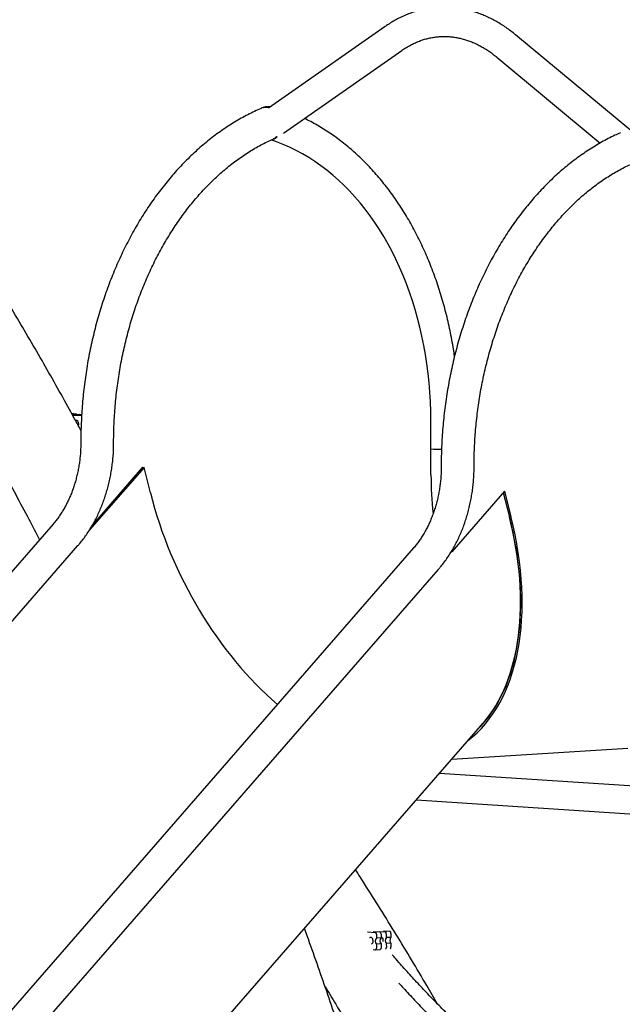
# Model space of a CAD drawing. Units: millimetres. Extents: x 0 to 2100, y 0 to 2970.
# Drawn here: x 1149 to 1242, y 753 to 904 of the extents above; entities that cross this region are included whole.
import ezdxf

# ---------------------------------------------------------------- set-up
doc = ezdxf.new("R2010")
doc.units = ezdxf.units.MM
doc.header["$LTSCALE"] = 100

msp = doc.modelspace()

# ---------------------------------------------------------------- linework, layer by layer
at = {"color": 7, "linetype": 'Continuous', "lineweight": 25}
for p, q in [((1205.09, 903.28), (1187.13, 890.72)), ((1242.98, 887.25), (1225.22, 902.01)), ((1189.42, 886.84), (1207.66, 899.59)), ((1222.35, 898.55), (1238.26, 885.33)), ((1187.44, 890.94), (1186.66, 890.89)), ((1157.08, 843.6), (1156.84, 843.6)), ((1156.87, 843.53), (1157.49, 843.55)), ((1157.96, 843.49), (1156.91, 843.45)), ((1156.95, 843.39), (1158.32, 843.43)), ((1157.08, 843.6), (1157.12, 843.6)), ((1157.53, 843.55), (1157.12, 843.6)), ((1157.96, 843.49), (1158, 843.49)), ((1158.32, 843.44), (1158, 843.49)), ((1212.18, 834.22), (1212.17, 842.49)), ((1167.94, 835.37), (1159.56, 825.75)), ((1167.7, 835.38), (1160.08, 826.63)), ((1167.7, 835.38), (1167.94, 835.37)), ((1168.93, 831.44), (1167.94, 835.37)), ((1223.5, 831.69), (1215.39, 822.38)), ((1223.32, 831.48), (1224.26, 827.77)), ((1223.5, 831.69), (1224.49, 827.76)), ((1153.93, 826.64), (1070.28, 730.57)), ((1074.1, 727.24), (1157.75, 823.31)), ((1209.5, 822.95), (1125.84, 726.88)), ((1129.66, 723.56), (1213.32, 819.63)), ((1226, 813.53), (1225.97, 813.54)), ((1225.9, 811.46), (1225.87, 811.47)), ((1225.64, 809.28), (1225.68, 809.26)), ((1224.32, 803.34), (1224.28, 803.35)), ((1223.52, 801.33), (1223.56, 801.29)), ((1223.6, 801.52), (1223.64, 801.48)), ((1133.06, 695.87), (1220.15, 795.89)), ((1215.37, 790.4), (1242.52, 792.13)), ((1267.79, 784.63), (1213.49, 788.23)), ((1209.95, 784.17), (1295.01, 778.53)), ((1202.41, 763.81), (1203.59, 763.72)), ((1204.3, 763.76), (1203.29, 763.83)), ((1203.76, 763.44), (1203.76, 762.83)), ((1204.18, 763.87), (1205.12, 763.8)), ((1204.48, 763.48), (1204.48, 762.87)), ((1205.84, 763.84), (1204.86, 763.92)), ((1205.29, 763.52), (1205.29, 762.92)), ((1206.01, 763.56), (1206.01, 762.96)), ((1204.48, 762.87), (1203.76, 762.83)), ((1204.48, 761.95), (1203.76, 761.91)), ((1203.76, 761.91), (1203.76, 761.31)), ((1204.48, 761.95), (1204.48, 761.35)), ((1206.01, 762.96), (1205.29, 762.92)), ((1206.01, 762.04), (1205.29, 762)), ((1205.29, 762), (1205.3, 761.39)), ((1206.01, 762.04), (1206.01, 761.43)), ((1203.25, 761.08), (1203.59, 761.06)), ((1203.61, 761.06), (1204.32, 761.1))]:
    msp.add_line(p, q, dxfattribs=at)
at = {"color": 7, "linetype": 'Continuous', "lineweight": 25, "flags": 128}
for points in [[(1212.17, 842.49), (1212.16, 843.97), (1212.1, 845.45), (1212.02, 846.93), (1211.9, 848.39), (1211.74, 849.85), (1211.55, 851.3), (1211.33, 852.74), (1211.08, 854.16), (1210.79, 855.58), (1210.47, 856.97), (1210.12, 858.35), (1209.73, 859.71), (1209.32, 861.05), (1208.87, 862.37), (1208.39, 863.67), (1207.88, 864.95), (1207.35, 866.2), (1206.78, 867.42), (1206.18, 868.61), (1205.56, 869.78), (1204.91, 870.92), (1204.23, 872.02), (1203.53, 873.1), (1202.8, 874.14), (1202.04, 875.14), (1201.26, 876.12), (1200.46, 877.05), (1199.64, 877.95), (1198.8, 878.81), (1197.93, 879.63), (1197.05, 880.41), (1196.14, 881.15), (1195.22, 881.85), (1194.29, 882.5), (1193.33, 883.11), (1192.36, 883.68), (1191.38, 884.21), (1190.39, 884.69), (1189.38, 885.13), (1188.36, 885.52), (1187.52, 885.81)], [(1157.82, 841.8), (1157.88, 841.93), (1157.9, 842.09)], [(1204.48, 763.05), (1204.51, 763.04), (1204.61, 762.97), (1204.69, 762.87), (1204.74, 762.73), (1204.78, 762.58), (1204.78, 762.42), (1204.76, 762.31)], [(1203.25, 762.41), (1203.23, 762.57), (1203.19, 762.72), (1203.12, 762.84), (1203.03, 762.93), (1202.93, 762.97), (1202.83, 762.96), (1202.73, 762.91), (1202.7, 762.89)], [(1203.59, 761.06), (1203.63, 761.06), (1203.66, 761.07), (1203.69, 761.09), (1203.71, 761.13), (1203.74, 761.16), (1203.75, 761.21), (1203.76, 761.26), (1203.76, 761.31)], [(1204.48, 761.35), (1204.48, 761.3), (1204.47, 761.25), (1204.45, 761.2), (1204.43, 761.16), (1204.4, 761.13), (1204.37, 761.11), (1204.34, 761.1), (1204.32, 761.1)]]:
    msp.add_lwpolyline(points, dxfattribs=at)
at = {"color": 7, "linetype": 'Continuous', "lineweight": 25}
for centre, radius, start, end in [((1157.5, 843.33), 0.221, 42.5002, 91.5155), ((1157.41, 842.12), 0.484, 356.3307, 93.4153), ((1213.8, 865.41), 27.25, 266.5907, 270.0174), ((1213.8, 865.41), 27.25, 266.5907, 270.0177), ((1269.84, 834.28), 57.66, 180.057, 186.0189), ((1215.26, 822.48), 0.162, 267.5179, 322.8301), ((1203.51, 763.47), 0.256, 351.891, 71.354), ((1204.22, 763.51), 0.256, 351.891, 71.354), ((1205.04, 763.56), 0.256, 351.891, 71.354), ((1205.75, 763.6), 0.256, 351.891, 71.354), ((1202.76, 762.35), 0.497, 299.4657, 6.9307), ((1204.27, 762.37), 0.688, 138.0069, 222.1001), ((1204.99, 762.41), 0.688, 138.0069, 222.1001), ((1205.81, 762.46), 0.688, 138.0069, 222.1001), ((1206.52, 762.5), 0.688, 138.0069, 222.1001), ((1205.04, 761.37), 0.256, 299.7633, 5.7542), ((1205.73, 761.41), 0.28, 311.8383, 4.2746)]:
    msp.add_arc(centre, radius, start, end, dxfattribs=at)
for centre, major_axis, ratio, start_param, end_param in [((1187.07, 888.38), (-0.6, 2.48), 0.673033, 6.074491, 6.464315), ((1187.07, 888.38), (-0.6, 2.48), 0.673033, 5.841977, 6.074491), ((1187.57, 888.41), (0.3, 2.54), 0.689488, 3.476285, 3.827402), ((1187.07, 888.38), (-0.6, 2.48), 0.673033, 3.279085, 3.604657), ((1196.48, 829.61), (-18.34, 37.45), 0.608149, 1.234611, 2.187595), ((1196.48, 829.61), (-18.77, 37.98), 0.607951, 3.261465, 4.373727), ((1196.48, 829.61), (-18.72, 37.65), 0.606911, 3.338592, 4.37248), ((1196.48, 829.61), (-18.61, 37.67), 0.607951, 3.390119, 4.373727)]:
    msp.add_ellipse(centre, major_axis=major_axis, ratio=ratio, start_param=start_param, end_param=end_param, dxfattribs=at)
for points, knots in [([(1158.22, 841.06), (1157.9, 841.66), (1156.88, 843.53), (1155.15, 846.64), (1153.03, 850.41), (1150.87, 854.15), (1148.69, 857.86), (1146.49, 861.54), (1144.25, 865.2), (1142, 868.84), (1139.71, 872.44), (1137.41, 876.02), (1135.07, 879.57), (1132.71, 883.09), (1130.33, 886.58), (1127.92, 890.04), (1125.49, 893.48), (1123.04, 896.88), (1120.56, 900.26), (1118.05, 903.6), (1115.53, 906.92), (1112.98, 910.2), (1110.4, 913.45), (1107.81, 916.68), (1105.19, 919.87), (1102.54, 923.03), (1099.88, 926.16), (1097.19, 929.25), (1094.48, 932.32), (1091.75, 935.35), (1089, 938.35), (1086.23, 941.32), (1083.44, 944.25), (1080.62, 947.15), (1077.78, 950.01), (1074.93, 952.85), (1072.05, 955.64), (1069.16, 958.41), (1066.24, 961.14), (1063.3, 963.83), (1060.35, 966.49), (1057.38, 969.12), (1054.38, 971.7), (1051.37, 974.26), (1048.34, 976.78), (1045.3, 979.26), (1042.23, 981.7), (1039.15, 984.11), (1036.05, 986.49), (1032.93, 988.82), (1029.8, 991.12), (1026.65, 993.38), (1023.48, 995.61), (1020.29, 997.8), (1017.1, 999.94), (1014.14, 1001.89), (1012.24, 1003.1), (1011.43, 1003.63)], [0, 0, 0, 0, 0.008643, 0.027101, 0.045559, 0.064017, 0.082474, 0.100931, 0.119387, 0.137843, 0.156299, 0.174754, 0.193209, 0.211664, 0.230117, 0.248571, 0.267024, 0.285476, 0.303928, 0.322379, 0.34083, 0.35928, 0.377729, 0.396178, 0.414626, 0.433073, 0.451519, 0.469965, 0.48841, 0.506854, 0.525297, 0.543739, 0.56218, 0.580621, 0.59906, 0.617499, 0.635936, 0.654373, 0.672808, 0.691242, 0.709675, 0.728107, 0.746538, 0.764968, 0.783397, 0.801824, 0.82025, 0.838675, 0.857098, 0.875521, 0.893942, 0.912361, 0.93078, 0.949196, 0.967612, 0.986026, 1, 1, 1, 1]), ([(1004.35, 992.07), (1004.84, 991.76), (1006.38, 990.78), (1008.96, 989.08), (1012.1, 986.99), (1015.21, 984.85), (1018.32, 982.68), (1021.4, 980.47), (1024.47, 978.23), (1027.52, 975.95), (1030.56, 973.63), (1033.58, 971.28), (1036.58, 968.89), (1039.56, 966.46), (1042.53, 964), (1045.48, 961.5), (1048.41, 958.96), (1051.32, 956.4), (1054.21, 953.79), (1057.08, 951.15), (1059.94, 948.48), (1062.77, 945.77), (1065.59, 943.03), (1068.38, 940.26), (1071.16, 937.45), (1073.92, 934.6), (1076.65, 931.73), (1079.36, 928.82), (1082.06, 925.88), (1084.73, 922.9), (1087.38, 919.9), (1090.01, 916.86), (1092.62, 913.79), (1095.2, 910.68), (1097.77, 907.55), (1100.31, 904.38), (1102.83, 901.19), (1105.32, 897.96), (1107.8, 894.71), (1110.24, 891.42), (1112.67, 888.1), (1115.07, 884.76), (1117.45, 881.38), (1119.81, 877.98), (1122.14, 874.54), (1124.45, 871.08), (1126.73, 867.59), (1128.98, 864.07), (1131.22, 860.53), (1133.42, 856.95), (1135.61, 853.35), (1137.76, 849.72), (1139.9, 846.07), (1142, 842.39), (1144.08, 838.68), (1146.13, 834.95), (1148.16, 831.19), (1150.06, 827.62), (1151.27, 825.28), (1151.82, 824.21)], [0, 0, 0, 0, 0.008248, 0.026038, 0.043826, 0.061613, 0.079399, 0.097183, 0.114966, 0.132748, 0.150528, 0.168307, 0.186084, 0.20386, 0.221635, 0.239409, 0.257181, 0.274952, 0.292722, 0.310491, 0.328259, 0.346025, 0.36379, 0.381555, 0.399318, 0.417081, 0.434842, 0.452602, 0.470362, 0.48812, 0.505878, 0.523635, 0.541391, 0.559146, 0.5769, 0.594654, 0.612407, 0.630159, 0.647911, 0.665662, 0.683412, 0.701162, 0.718911, 0.736659, 0.754407, 0.772155, 0.789902, 0.807649, 0.825395, 0.84314, 0.860886, 0.878631, 0.896375, 0.914119, 0.931863, 0.949607, 0.96735, 0.985093, 1, 1, 1, 1]), ([(1225.22, 902.01), (1225.09, 902.11), (1224.73, 902.41), (1224.12, 902.87), (1223.39, 903.38), (1222.64, 903.84), (1221.89, 904.27), (1221.12, 904.66), (1220.35, 905), (1219.56, 905.31), (1218.78, 905.57), (1217.98, 905.79), (1217.19, 905.97), (1216.39, 906.11), (1215.59, 906.2), (1214.79, 906.25), (1213.99, 906.26), (1213.19, 906.23), (1212.4, 906.15), (1211.61, 906.03), (1210.83, 905.88), (1210.05, 905.68), (1209.28, 905.43), (1208.52, 905.15), (1207.77, 904.83), (1207.03, 904.47), (1206.3, 904.06), (1205.65, 903.66), (1205.25, 903.39), (1205.09, 903.28)], [0, 0, 0, 0, 0.021199, 0.060127, 0.098998, 0.137779, 0.176461, 0.215035, 0.253496, 0.291838, 0.330062, 0.36817, 0.406166, 0.444059, 0.481861, 0.519586, 0.557252, 0.594877, 0.632482, 0.670083, 0.707697, 0.745345, 0.783046, 0.820817, 0.858672, 0.896623, 0.934679, 0.972846, 1, 1, 1, 1]), ([(1207.66, 899.59), (1207.76, 899.66), (1208.05, 899.86), (1208.55, 900.17), (1209.16, 900.51), (1209.78, 900.8), (1210.4, 901.06), (1211.04, 901.28), (1211.68, 901.46), (1212.34, 901.6), (1212.99, 901.7), (1213.66, 901.75), (1214.32, 901.77), (1214.99, 901.74), (1215.66, 901.67), (1216.33, 901.56), (1216.99, 901.41), (1217.66, 901.21), (1218.31, 900.98), (1218.96, 900.71), (1219.6, 900.39), (1220.24, 900.04), (1220.87, 899.66), (1221.48, 899.23), (1221.98, 898.86), (1222.26, 898.62), (1222.35, 898.55)], [0, 0, 0, 0, 0.021415, 0.064254, 0.107229, 0.150435, 0.193887, 0.237592, 0.281545, 0.325727, 0.370102, 0.414621, 0.459217, 0.503804, 0.548301, 0.592648, 0.636794, 0.68071, 0.72438, 0.767802, 0.810987, 0.85395, 0.896715, 0.939306, 0.981747, 1, 1, 1, 1]), ([(1186.29, 890.79), (1186.2, 890.76), (1185.76, 890.57), (1184.97, 890.22), (1183.94, 889.71), (1182.91, 889.15), (1181.9, 888.56), (1180.9, 887.93), (1179.91, 887.26), (1178.93, 886.56), (1177.97, 885.82), (1177.02, 885.04), (1176.09, 884.22), (1175.17, 883.37), (1174.27, 882.48), (1173.39, 881.56), (1172.53, 880.61), (1171.69, 879.63), (1170.87, 878.61), (1170.07, 877.57), (1169.29, 876.49), (1168.53, 875.39), (1167.8, 874.25), (1167.09, 873.09), (1166.4, 871.91), (1165.74, 870.7), (1165.1, 869.47), (1164.49, 868.21), (1163.91, 866.93), (1163.35, 865.64), (1162.82, 864.32), (1162.31, 862.98), (1161.83, 861.63), (1161.39, 860.26), (1160.96, 858.88), (1160.57, 857.48), (1160.21, 856.06), (1159.88, 854.64), (1159.57, 853.21), (1159.3, 851.76), (1159.05, 850.31), (1158.84, 848.85), (1158.66, 847.39), (1158.5, 845.92), (1158.38, 844.44), (1158.29, 842.97), (1158.23, 841.49), (1158.2, 840.24), (1158.2, 839.48), (1158.2, 839.22)], [0, 0, 0, 0, 0.005452, 0.027046, 0.048657, 0.070294, 0.091958, 0.113647, 0.135361, 0.157096, 0.178854, 0.20063, 0.222425, 0.244236, 0.266062, 0.2879, 0.30975, 0.33161, 0.353478, 0.375353, 0.397234, 0.419119, 0.441008, 0.4629, 0.484794, 0.50669, 0.528586, 0.550482, 0.572377, 0.594272, 0.616166, 0.638059, 0.659951, 0.681841, 0.70373, 0.725618, 0.747504, 0.76939, 0.791274, 0.813157, 0.835039, 0.856921, 0.878802, 0.900682, 0.922563, 0.944444, 0.966325, 0.988206, 1, 1, 1, 1]), ([(1186.29, 890.79), (1186.35, 890.81), (1186.5, 890.88), (1186.76, 890.89), (1187.01, 890.87), (1187.17, 890.81), (1187.22, 890.79)], [0, 0, 0, 0, 0.207126, 0.511901, 0.825565, 1, 1, 1, 1]), ([(1215.81, 852.51), (1215.76, 852.87), (1215.63, 853.71), (1215.4, 855.01), (1215.13, 856.43), (1214.82, 857.83), (1214.48, 859.21), (1214.12, 860.58), (1213.72, 861.93), (1213.3, 863.27), (1212.84, 864.59), (1212.36, 865.89), (1211.85, 867.17), (1211.32, 868.42), (1210.75, 869.65), (1210.16, 870.86), (1209.55, 872.05), (1208.91, 873.21), (1208.24, 874.34), (1207.55, 875.44), (1206.83, 876.52), (1206.09, 877.56), (1205.33, 878.58), (1204.54, 879.56), (1203.74, 880.52), (1202.91, 881.43), (1202.06, 882.32), (1201.19, 883.17), (1200.31, 883.98), (1199.4, 884.76), (1198.48, 885.5), (1197.54, 886.21), (1196.59, 886.87), (1195.62, 887.5), (1194.64, 888.09), (1193.66, 888.63), (1193, 888.96), (1192.68, 889.12)], [0, 0, 0, 0, 0.021749, 0.050635, 0.079524, 0.108416, 0.13731, 0.166207, 0.195107, 0.224009, 0.252912, 0.281818, 0.310724, 0.339631, 0.368537, 0.397443, 0.426345, 0.455245, 0.48414, 0.513029, 0.54191, 0.570781, 0.599642, 0.628489, 0.65732, 0.686134, 0.714928, 0.743699, 0.772446, 0.801165, 0.829855, 0.858514, 0.88714, 0.915732, 0.944287, 0.972806, 1, 1, 1, 1]), ([(1163.26, 839.22), (1163.26, 839.47), (1163.26, 840.17), (1163.29, 841.35), (1163.35, 842.75), (1163.44, 844.14), (1163.56, 845.54), (1163.7, 846.93), (1163.88, 848.31), (1164.09, 849.69), (1164.32, 851.07), (1164.58, 852.43), (1164.88, 853.78), (1165.2, 855.12), (1165.55, 856.45), (1165.92, 857.77), (1166.32, 859.07), (1166.75, 860.36), (1167.21, 861.62), (1167.69, 862.87), (1168.2, 864.1), (1168.73, 865.31), (1169.29, 866.5), (1169.87, 867.66), (1170.47, 868.8), (1171.1, 869.92), (1171.75, 871.01), (1172.42, 872.07), (1173.11, 873.11), (1173.82, 874.12), (1174.55, 875.1), (1175.3, 876.04), (1176.07, 876.96), (1176.86, 877.84), (1177.66, 878.7), (1178.47, 879.52), (1179.31, 880.3), (1180.16, 881.05), (1181.02, 881.77), (1181.89, 882.45), (1182.78, 883.09), (1183.67, 883.69), (1184.58, 884.26), (1185.5, 884.8), (1186.43, 885.29), (1187.22, 885.67), (1187.7, 885.88), (1187.86, 885.95)], [0, 0, 0, 0, 0.0118269, 0.0345167, 0.0572074, 0.0798982, 0.1025889, 0.1252791, 0.1479685, 0.170657, 0.1933441, 0.2160298, 0.2387138, 0.2613959, 0.2840759, 0.3067536, 0.3294289, 0.3521016, 0.3747719, 0.3974395, 0.4201046, 0.4427672, 0.4654275, 0.4880857, 0.5107422, 0.5333972, 0.5560514, 0.5787052, 0.6013592, 0.6240142, 0.6466712, 0.6693312, 0.6919956, 0.7146658, 0.7373434, 0.7600302, 0.7827281, 0.8054395, 0.8281665, 0.8509119, 0.8736782, 0.8964682, 0.9192849, 0.9421311, 0.9650097, 0.9879234, 1, 1, 1, 1]), ([(1187.85, 885.95), (1187.9, 885.97), (1188.06, 886.02), (1188.27, 886.15), (1188.4, 886.28), (1188.45, 886.33)], [0, 0, 0, 0, 0.26662, 0.730537, 1, 1, 1, 1]), ([(1188.35, 886.34), (1188.32, 886.31), (1188.23, 886.19), (1188.07, 886.06), (1187.92, 885.99), (1187.86, 885.97)], [0, 0, 0, 0, 0.189996, 0.683338, 1, 1, 1, 1]), ([(1241.37, 886.9), (1241.09, 886.78), (1240.47, 886.5), (1239.5, 886.02), (1238.48, 885.47), (1237.46, 884.88), (1236.46, 884.25), (1235.47, 883.58), (1234.49, 882.88), (1233.53, 882.13), (1232.58, 881.35), (1231.65, 880.54), (1230.73, 879.69), (1229.84, 878.8), (1228.96, 877.88), (1228.1, 876.93), (1227.25, 875.94), (1226.43, 874.93), (1225.63, 873.88), (1224.85, 872.81), (1224.1, 871.7), (1223.36, 870.57), (1222.65, 869.41), (1221.97, 868.23), (1221.3, 867.02), (1220.67, 865.78), (1220.06, 864.53), (1219.47, 863.25), (1218.91, 861.95), (1218.38, 860.64), (1217.87, 859.3), (1217.4, 857.95), (1216.95, 856.58), (1216.53, 855.19), (1216.14, 853.79), (1215.77, 852.38), (1215.44, 850.96), (1215.14, 849.52), (1214.86, 848.08), (1214.62, 846.63), (1214.4, 845.17), (1214.22, 843.7), (1214.06, 842.23), (1213.94, 840.76), (1213.85, 839.28), (1213.79, 837.81), (1213.76, 836.56), (1213.76, 835.8), (1213.76, 835.53)], [0, 0, 0, 0, 0.017379, 0.039205, 0.061057, 0.082936, 0.104841, 0.12677, 0.148722, 0.170695, 0.192688, 0.214699, 0.236727, 0.25877, 0.280825, 0.302892, 0.324969, 0.347054, 0.369147, 0.391245, 0.413348, 0.435455, 0.457564, 0.479676, 0.501788, 0.523902, 0.546016, 0.568129, 0.590241, 0.612353, 0.634463, 0.656572, 0.67868, 0.700787, 0.722892, 0.744996, 0.767098, 0.7892, 0.8113, 0.8334, 0.855499, 0.877597, 0.899696, 0.921794, 0.943892, 0.96599, 0.988089, 1, 1, 1, 1]), ([(1218.83, 835.54), (1218.83, 835.78), (1218.83, 836.49), (1218.85, 837.67), (1218.91, 839.06), (1219, 840.46), (1219.12, 841.85), (1219.27, 843.25), (1219.44, 844.63), (1219.65, 846.01), (1219.88, 847.38), (1220.15, 848.75), (1220.44, 850.1), (1220.76, 851.44), (1221.11, 852.77), (1221.48, 854.09), (1221.89, 855.39), (1222.32, 856.67), (1222.77, 857.94), (1223.26, 859.19), (1223.76, 860.42), (1224.3, 861.63), (1224.85, 862.82), (1225.43, 863.98), (1226.04, 865.12), (1226.66, 866.24), (1227.31, 867.33), (1227.98, 868.39), (1228.67, 869.43), (1229.39, 870.43), (1230.12, 871.41), (1230.87, 872.36), (1231.63, 873.28), (1232.42, 874.16), (1233.22, 875.01), (1234.04, 875.83), (1234.87, 876.62), (1235.72, 877.37), (1236.58, 878.08), (1237.45, 878.76), (1238.34, 879.4), (1239.24, 880.01), (1240.15, 880.58), (1241.07, 881.11), (1241.99, 881.6), (1242.78, 881.99), (1243.26, 882.2), (1243.43, 882.27)], [0, 0, 0, 0, 0.011827, 0.034517, 0.057207, 0.079898, 0.102589, 0.125279, 0.147969, 0.170657, 0.193344, 0.21603, 0.238714, 0.261396, 0.284076, 0.306754, 0.329429, 0.352102, 0.374772, 0.397439, 0.420105, 0.442767, 0.465427, 0.488086, 0.510742, 0.533397, 0.556051, 0.578705, 0.601359, 0.624014, 0.646671, 0.669331, 0.691996, 0.714666, 0.737343, 0.76003, 0.782728, 0.805439, 0.828167, 0.850912, 0.873678, 0.896468, 0.919285, 0.942131, 0.96501, 0.987923, 1, 1, 1, 1]), ([(1158.2, 839.22), (1158.2, 839.08), (1158.19, 838.68), (1158.17, 838.02), (1158.11, 837.22), (1158.03, 836.43), (1157.91, 835.65), (1157.77, 834.87), (1157.6, 834.1), (1157.41, 833.35), (1157.19, 832.61), (1156.94, 831.88), (1156.67, 831.18), (1156.38, 830.49), (1156.06, 829.83), (1155.72, 829.2), (1155.36, 828.59), (1154.99, 828), (1154.59, 827.45), (1154.24, 827), (1154.01, 826.73), (1153.93, 826.64)], [0, 0, 0, 0, 0.028394, 0.083811, 0.139234, 0.194654, 0.250061, 0.305452, 0.36082, 0.41616, 0.47147, 0.526744, 0.581982, 0.637183, 0.692347, 0.747479, 0.802585, 0.857676, 0.912761, 0.967857, 1, 1, 1, 1]), ([(1157.75, 823.31), (1157.85, 823.43), (1158.13, 823.75), (1158.57, 824.31), (1159.07, 824.99), (1159.54, 825.7), (1159.98, 826.44), (1160.41, 827.21), (1160.8, 828), (1161.17, 828.8), (1161.51, 829.63), (1161.82, 830.48), (1162.1, 831.34), (1162.35, 832.22), (1162.58, 833.11), (1162.77, 834.01), (1162.93, 834.92), (1163.06, 835.84), (1163.16, 836.76), (1163.23, 837.68), (1163.26, 838.51), (1163.26, 839.02), (1163.26, 839.22)], [0, 0, 0, 0, 0.0285822, 0.0805035, 0.1324584, 0.1844718, 0.2365276, 0.2886122, 0.3407144, 0.3928244, 0.4449344, 0.4970398, 0.549138, 0.6012277, 0.6533084, 0.7053811, 0.7574471, 0.8095087, 0.8615684, 0.9136291, 0.965694, 1, 1, 1, 1]), ([(1213.76, 835.53), (1213.76, 835.4), (1213.76, 835), (1213.73, 834.33), (1213.68, 833.54), (1213.59, 832.75), (1213.48, 831.96), (1213.34, 831.18), (1213.17, 830.42), (1212.97, 829.66), (1212.75, 828.92), (1212.5, 828.2), (1212.23, 827.5), (1211.94, 826.81), (1211.62, 826.15), (1211.28, 825.51), (1210.93, 824.9), (1210.55, 824.32), (1210.15, 823.76), (1209.8, 823.31), (1209.58, 823.05), (1209.5, 822.95)], [0, 0, 0, 0, 0.028394, 0.083811, 0.139234, 0.194654, 0.250061, 0.305452, 0.36082, 0.41616, 0.47147, 0.526744, 0.581982, 0.637183, 0.692347, 0.747479, 0.802585, 0.857676, 0.912761, 0.967857, 1, 1, 1, 1]), ([(1213.32, 819.63), (1213.41, 819.74), (1213.69, 820.07), (1214.13, 820.63), (1214.63, 821.31), (1215.1, 822.02), (1215.55, 822.76), (1215.97, 823.52), (1216.36, 824.31), (1216.73, 825.12), (1217.07, 825.95), (1217.38, 826.8), (1217.66, 827.66), (1217.92, 828.54), (1218.14, 829.43), (1218.33, 830.33), (1218.49, 831.24), (1218.62, 832.15), (1218.72, 833.08), (1218.79, 834), (1218.82, 834.82), (1218.82, 835.34), (1218.83, 835.54)], [0, 0, 0, 0, 0.028582, 0.080503, 0.132458, 0.184472, 0.236528, 0.288612, 0.340714, 0.392824, 0.444934, 0.49704, 0.549138, 0.601228, 0.653308, 0.705381, 0.757447, 0.809509, 0.861568, 0.913629, 0.965694, 1, 1, 1, 1]), ([(1213.2, 752.68), (1212.64, 753.64), (1211.32, 755.92), (1209.19, 759.5), (1206.81, 763.42), (1204.4, 767.32), (1202.31, 770.64), (1201.02, 772.65), (1200.55, 773.38)], [0, 0, 0, 0, 0.1365851, 0.3256626, 0.5147389, 0.7038139, 0.8928877, 1, 1, 1, 1]), ([(1208.75, 713.15), (1208.65, 713.53), (1208.16, 715.39), (1207.24, 718.72), (1206.01, 723.14), (1204.73, 727.54), (1203.43, 731.92), (1202.1, 736.29), (1200.74, 740.63), (1199.35, 744.97), (1197.92, 749.28), (1196.47, 753.58), (1194.99, 757.85), (1193.72, 761.44), (1192.94, 763.59), (1192.67, 764.33)], [0, 0, 0, 0, 0.021758, 0.10665, 0.191541, 0.276433, 0.361325, 0.446216, 0.531108, 0.616, 0.700891, 0.785783, 0.870674, 0.955565, 1, 1, 1, 1]), ([(1257.21, 721.25), (1256.87, 721.41), (1255.82, 721.89), (1254.08, 722.73), (1252, 723.77), (1249.92, 724.86), (1247.86, 725.98), (1245.81, 727.15), (1243.78, 728.35), (1241.76, 729.58), (1239.75, 730.86), (1237.76, 732.17), (1235.78, 733.52), (1233.82, 734.9), (1231.88, 736.33), (1229.95, 737.78), (1228.04, 739.28), (1226.14, 740.8), (1224.27, 742.37), (1222.41, 743.96), (1220.57, 745.59), (1218.75, 747.26), (1216.95, 748.96), (1215.17, 750.69), (1213.41, 752.45), (1211.68, 754.25), (1209.96, 756.07), (1208.27, 757.93), (1207.02, 759.33), (1206.35, 760.12), (1206.22, 760.26)], [0, 0, 0, 0, 0.018363, 0.055808, 0.093251, 0.130693, 0.168134, 0.205573, 0.24301, 0.280446, 0.317881, 0.355314, 0.392745, 0.430176, 0.467605, 0.505033, 0.542459, 0.579885, 0.617309, 0.654732, 0.692154, 0.729576, 0.766996, 0.804415, 0.841834, 0.879252, 0.916669, 0.954085, 0.9915, 1, 1, 1, 1]), ([(1207.24, 755.9), (1207.47, 755.65), (1208.26, 754.76), (1209.65, 753.29), (1211.39, 751.46), (1213.16, 749.68), (1214.95, 747.92), (1216.76, 746.2), (1218.59, 744.51), (1220.44, 742.86), (1222.3, 741.24), (1224.19, 739.65), (1226.09, 738.1), (1228.01, 736.58), (1229.95, 735.1), (1231.91, 733.65), (1233.88, 732.24), (1235.87, 730.87), (1237.88, 729.53), (1239.89, 728.23), (1241.93, 726.97), (1243.98, 725.75), (1246.04, 724.56), (1248.11, 723.41), (1250.2, 722.3), (1252.3, 721.23), (1253.93, 720.43), (1254.86, 720), (1255.08, 719.89)], [0, 0, 0, 0, 0.016447, 0.056909, 0.097371, 0.137833, 0.178293, 0.218753, 0.259211, 0.299669, 0.340126, 0.380582, 0.421036, 0.46149, 0.501942, 0.542394, 0.582843, 0.623292, 0.663739, 0.704185, 0.744629, 0.785072, 0.825513, 0.865953, 0.906391, 0.946828, 0.987263, 1, 1, 1, 1]), ([(1195.85, 755.35), (1196.4, 754.45), (1197.73, 752.26), (1199.81, 748.76), (1202.09, 744.85), (1204.34, 740.92), (1206.56, 736.96), (1208.74, 732.99), (1210.89, 728.99), (1213, 724.98), (1215.08, 720.94), (1216.5, 718.17), (1217.2, 716.74), (1217.24, 716.66)], [0, 0, 0, 0, 0.071891, 0.174392, 0.276892, 0.379392, 0.481891, 0.584389, 0.686886, 0.789383, 0.891879, 0.994375, 1, 1, 1, 1])]:
    msp.add_open_spline(points, degree=3, knots=knots, dxfattribs=at)

doc.saveas('drawing.dxf')
